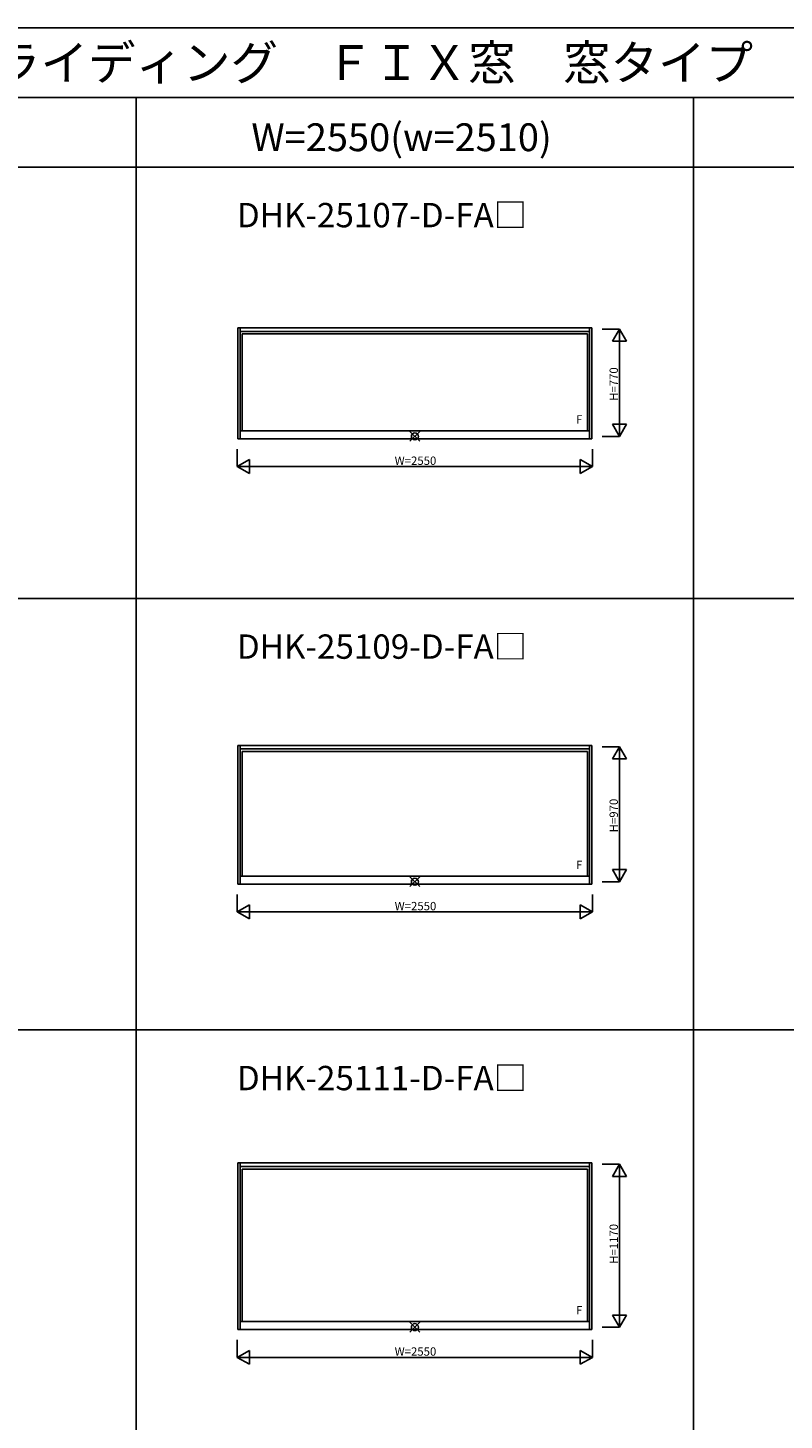
# Model space of a CAD drawing. Extents: x 0 to 27500, y 0 to 20000.
# Drawn here: x 7722 to 13151, y 9997 to 20000 of the extents above; entities that cross this region are included whole.
import ezdxf
from ezdxf.enums import TextEntityAlignment as Align

# ---------------------------------------------------------------- set-up
doc = ezdxf.new("R2010")
doc.units = 0
doc.layers.get('0').update_dxf_attribs({"linetype": 'CONTINUOUS'})
for name, color, linetype in [('YKK_A1', 4, 'CONTINUOUS'), ('YKK_F1', 7, 'CONTINUOUS'), ('YKK_IN', 1, 'CONTINUOUS'), ('YKK_N1', 2, 'CONTINUOUS')]:
    doc.layers.add(name, color=color, linetype=linetype)
doc.styles.add('EXTFONT', font='txt.shx', dxfattribs={"height": 60, "bigfont": 'EXTFONT'})
doc.styles.get("Standard").update_dxf_attribs({"font": 'txt', "bigfont": 'BIGFONT'})

msp = doc.modelspace()

# ---------------------------------------------------------------- linework, layer by layer
at = {"layer": 'YKK_A1'}
for p, q in [((9230, 17845), (11770, 17845)), ((9230, 17845), (9230, 17048)), ((9245, 17845), (9245, 17048)), ((9245, 17819), (11755, 17819)), ((11755, 17845), (11755, 17048)), ((11770, 17845), (11770, 17048)), ((9261, 17801), (11739, 17801)), ((9261, 17801), (9261, 17105)), ((11739, 17801), (11739, 17105)), ((9230, 17048), (11770, 17048)), ((9245, 17105), (11755, 17105)), ((9230, 14845), (11770, 14845)), ((9230, 14845), (9230, 13848)), ((9245, 14845), (9245, 13848)), ((9245, 14819), (11755, 14819)), ((11755, 14845), (11755, 13848)), ((11770, 14845), (11770, 13848)), ((9261, 14801), (11739, 14801)), ((9261, 14801), (9261, 13905)), ((11739, 14801), (11739, 13905)), ((9245, 13905), (11755, 13905)), ((9230, 13848), (11770, 13848)), ((9230, 11845), (11770, 11845)), ((9230, 11845), (9230, 10648)), ((9245, 11845), (9245, 10648)), ((9245, 11819), (11755, 11819)), ((11755, 11845), (11755, 10648)), ((11770, 11845), (11770, 10648)), ((9261, 11801), (11739, 11801)), ((9261, 11801), (9261, 10705)), ((11739, 11801), (11739, 10705)), ((9245, 10705), (11755, 10705)), ((9230, 10648), (11770, 10648))]:
    msp.add_line(p, q, dxfattribs=at)
at = {"layer": 'YKK_F1', "color": 7}
for p, q in [((0, 20000), (27500, 20000)), ((0, 19500), (27000, 19500)), ((8500, 0), (8500, 19500)), ((12500, 0), (12500, 19500)), ((0, 19000), (20000, 19000)), ((0, 15900), (20000, 15900)), ((0, 12800), (20000, 12800))]:
    msp.add_line(p, q, dxfattribs=at)
at = {"layer": 'YKK_IN', "linetype": 'Continuous'}
for p, q in [((10465, 17100), (10535, 17030)), ((10465, 17030), (10535, 17100)), ((10465, 13900), (10535, 13830)), ((10465, 13830), (10535, 13900)), ((10465, 10700), (10535, 10630)), ((10465, 10630), (10535, 10700))]:
    msp.add_line(p, q, dxfattribs=at)
for centre in [(10500, 17065), (10500, 13865), (10500, 10665)]:
    msp.add_circle(centre, 25, dxfattribs=at)
at = {"layer": 'YKK_N1', "linetype": 'Continuous'}
for p, q in [((11970, 17835), (11845, 17835)), ((11920, 17748), (11970, 17835)), ((11970, 17835), (11970, 17065)), ((12020, 17748), (11970, 17835)), ((12020, 17748), (11920, 17748)), ((11920, 17152), (12020, 17152)), ((11920, 17152), (11970, 17065)), ((12020, 17152), (11970, 17065)), ((11970, 17065), (11845, 17065)), ((9225, 16973), (9225, 16848)), ((11775, 16973), (11775, 16848)), ((9225, 16848), (9312, 16898)), ((9225, 16848), (11775, 16848)), ((9225, 16848), (9312, 16798)), ((9312, 16798), (9312, 16898)), ((11688, 16898), (11688, 16798)), ((11775, 16848), (11688, 16898)), ((11775, 16848), (11688, 16798)), ((11970, 14835), (11845, 14835)), ((11920, 14748), (11970, 14835)), ((11970, 14835), (11970, 13865)), ((12020, 14748), (11970, 14835)), ((12020, 14748), (11920, 14748)), ((11920, 13952), (12020, 13952)), ((11920, 13952), (11970, 13865)), ((12020, 13952), (11970, 13865)), ((11970, 13865), (11845, 13865)), ((9225, 13773), (9225, 13648)), ((11775, 13773), (11775, 13648)), ((9225, 13648), (9312, 13698)), ((9225, 13648), (11775, 13648)), ((9225, 13648), (9312, 13598)), ((9312, 13598), (9312, 13698)), ((11688, 13698), (11688, 13598)), ((11775, 13648), (11688, 13698)), ((11775, 13648), (11688, 13598)), ((11970, 11835), (11845, 11835)), ((11920, 11748), (11970, 11835)), ((11970, 11835), (11970, 10665)), ((12020, 11748), (11970, 11835)), ((12020, 11748), (11920, 11748)), ((11920, 10752), (12020, 10752)), ((11920, 10752), (11970, 10665)), ((12020, 10752), (11970, 10665)), ((11970, 10665), (11845, 10665)), ((9225, 10573), (9225, 10448)), ((11775, 10573), (11775, 10448)), ((9225, 10448), (9312, 10498)), ((9225, 10448), (11775, 10448)), ((9225, 10448), (9312, 10398)), ((9312, 10398), (9312, 10498)), ((11688, 10498), (11688, 10398)), ((11775, 10448), (11688, 10498)), ((11775, 10448), (11688, 10398))]:
    msp.add_line(p, q, dxfattribs=at)

# ---------------------------------------------------------------- texts
at = {"style": 'EXTFONT'}
for s, height, p in [('ＡＰＷ５１１＿０５\u3000ＡＰＷ５５１\u3000大開口スライディング\u3000ＦＩＸ窓\u3000窓タイプ', 250, (309, 19625)), ('DHK-25107-D-FA□', 175, (9222, 18567)), ('DHK-25109-D-FA□', 175, (9222, 15467)), ('DHK-25111-D-FA□', 175, (9222, 12367))]:
    msp.add_text(s, height=height, dxfattribs=at).set_placement(p)
at = {"color": 3, "style": 'EXTFONT'}
msp.add_text('W=2550(w=2510)', height=200, dxfattribs=at).set_placement((9326, 19114))
at = {"layer": 'YKK_A1', "linetype": 'Continuous'}
for p in [(11680, 17179, 0), (11680, 13979, 0), (11680, 10779, 0)]:
    msp.add_text('F', height=60, dxfattribs=at).set_placement(p, align=Align.MIDDLE)
at = {"layer": 'YKK_N1'}
for s, p in [('H=770', (11958, 17320)), ('H=970', (11958, 14220)), ('H=1170', (11958, 11120))]:
    msp.add_text(s, height=60, rotation=90, dxfattribs=at).set_placement(p)
for p in [(10355, 16860), (10355, 13660), (10355, 10460)]:
    msp.add_text('W=2550', height=60, dxfattribs=at).set_placement(p)

doc.saveas('drawing.dxf')
